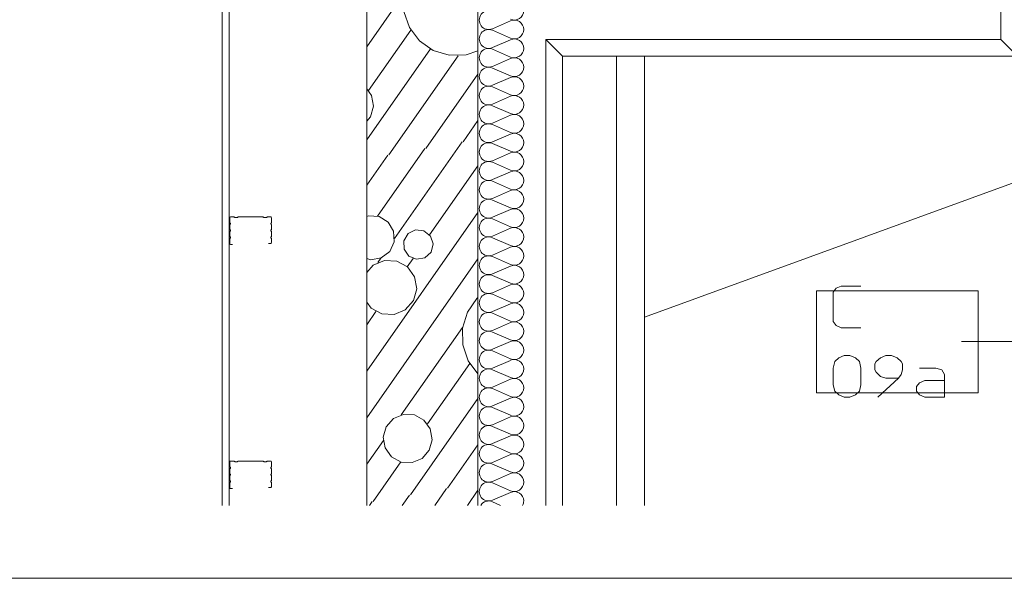
# Model space of a CAD drawing. Units: millimetres. Extents: x 0 to 118930, y 0 to 83700.
# Drawn here: x 48041 to 55123, y 0 to 4021 of the extents above; entities that cross this region are included whole.
import ezdxf

# ---------------------------------------------------------------- set-up
doc = ezdxf.new("R2010")
doc.units = ezdxf.units.MM
doc.linetypes.add('AUSGEZOGEN', pattern=[0, 0])
for name, color, linetype, lineweight in [('1', 18, 'AUSGEZOGEN', 15), ('11', 251, 'AUSGEZOGEN', 15), ('3', 5, 'AUSGEZOGEN', 15), ('5', 252, 'AUSGEZOGEN', 15), ('6', 171, 'AUSGEZOGEN', 15)]:
    doc.layers.add(name, color=color, linetype=linetype, lineweight=lineweight)

msp = doc.modelspace()

# ---------------------------------------------------------------- linework, layer by layer
at = {"layer": '1', "linetype": 'AUSGEZOGEN'}
for p, q in [((55097.17, 3877.57), (55097.17, 12054.2)), ((50536.85, 4358.05), (50536.98, 525.32)), ((51336.98, 525.32), (51336.85, 4358.05)), ((51825.35, 525.32), (51825.23, 3877.57)), ((51825.23, 3877.57), (55097.17, 3877.57)), ((51945.23, 3757.57), (51945.3, 525.32)), ((55217.17, 3757.57), (51945.23, 3757.57)), ((0, 0), (118680, 0))]:
    msp.add_line(p, q, dxfattribs=at)
at = {"layer": '11', "linetype": 'AUSGEZOGEN'}
for p, q in [((51441.55, 3956), (51570.83, 4012.48)), ((51570.83, 3888.12), (51441.55, 3944.6)), ((51441.55, 3820.27), (51570.83, 3876.73)), ((51570.83, 3752.4), (51441.55, 3808.85)), ((51441.55, 3684.52), (51570.83, 3741)), ((51570.83, 3616.65), (51441.55, 3673.12)), ((51441.55, 3548.77), (51570.83, 3605.25)), ((51570.83, 3480.87), (51441.55, 3537.38)), ((51441.55, 3413.05), (51570.83, 3469.47)), ((51570.83, 3345.17), (51441.55, 3401.6)), ((51441.55, 3277.28), (51570.83, 3333.77)), ((51570.83, 3209.4), (51441.55, 3265.87)), ((51441.55, 3141.52), (51570.83, 3198)), ((51570.83, 3073.65), (51441.55, 3130.12)), ((51441.55, 3005.8), (51570.83, 3062.25)), ((51570.83, 2937.93), (51441.55, 2994.38)), ((51441.55, 2870.05), (51570.83, 2926.52)), ((51570.83, 2802.17), (51441.55, 2858.65)), ((51441.55, 2734.28), (51570.83, 2790.77)), ((51570.83, 2666.4), (51441.55, 2722.88)), ((51441.55, 2598.58), (51570.83, 2655)), ((51570.83, 2530.67), (51441.55, 2587.12)), ((51441.55, 2462.8), (51570.83, 2519.28)), ((51570.83, 2394.93), (51441.55, 2451.4)), ((51441.55, 2327.05), (51570.83, 2383.52)), ((51570.83, 2259.17), (51441.55, 2315.65)), ((51441.55, 2191.32), (51570.83, 2247.78)), ((51570.83, 2123.45), (51441.55, 2179.88)), ((51441.55, 2055.58), (51570.83, 2112.05)), ((51570.83, 1987.68), (51441.55, 2044.17)), ((51441.55, 1919.8), (51570.83, 1976.27)), ((51570.83, 1851.92), (51441.55, 1908.4)), ((51441.55, 1784.07), (51570.83, 1840.53)), ((51570.83, 1716.2), (51441.55, 1772.65)), ((51441.55, 1648.33), (51570.83, 1704.8)), ((51570.83, 1580.45), (51441.55, 1636.92)), ((51441.55, 1512.57), (51570.83, 1569.05)), ((51570.83, 1444.68), (51441.55, 1501.18)), ((51441.55, 1376.85), (51570.83, 1433.27)), ((51570.83, 1308.98), (51441.55, 1365.4)), ((51441.55, 1241.08), (51570.83, 1297.57)), ((51570.83, 1173.2), (51441.55, 1229.68)), ((51441.55, 1105.32), (51570.83, 1161.8)), ((51570.83, 1037.45), (51441.55, 1093.92)), ((51441.55, 969.6), (51570.83, 1026.05)), ((51570.83, 901.72), (51441.55, 958.17)), ((51441.55, 833.85), (51570.83, 890.32)), ((51570.83, 765.97), (51441.55, 822.45)), ((51441.55, 698.08), (51570.83, 754.57)), ((51570.83, 630.2), (51441.55, 686.68)), ((51441.55, 562.37), (51570.83, 618.8)), ((51441.55, 550.93), (51500.17, 525.32))]:
    msp.add_line(p, q, dxfattribs=at)
for centre, radius, start, end in [((51414.22, 4018.17), 67.99, 66.345531, 293.673531), ((51598.1, 4086.05), 67.95, 246.358552, 359.991552), ((51598.1, 3950.33), 67.95, 0, 113.634), ((51414.22, 3882.45), 67.94, 66.325229, 293.656229), ((51598.1, 3950.33), 67.98, 246.368692, 359.982692), ((51598.1, 3814.57), 67.95, 0, 113.634), ((51414.22, 3746.68), 67.96, 66.332, 293.679), ((51598.1, 3814.57), 67.94, 246.355171, 0.000171), ((51598.1, 3678.8), 67.95, 0, 113.623), ((51414.22, 3610.92), 67.99, 66.345531, 293.673531), ((51598.1, 3678.8), 67.93, 246.348405, 359.983405), ((51414.22, 3475.2), 67.97, 66.335384, 293.664384), ((51598.1, 3543.08), 67.98, 246.368692, 359.982692), ((51598.1, 3543.08), 67.95, 0, 113.634), ((51598.1, 3407.33), 67.95, 0, 113.634), ((51414.22, 3339.45), 67.99, 66.345531, 293.673531), ((51598.1, 3407.33), 67.96, 246.361933, 359.991933), ((51598.1, 3271.58), 67.95, 0, 113.626), ((51414.22, 3203.68), 68.01, 66.352292, 293.685292), ((51598.1, 3271.58), 67.95, 246.358552, 359.991552), ((51598.1, 3135.85), 67.95, 0, 113.634), ((51414.22, 3067.98), 67.94, 66.325229, 293.656229), ((51598.1, 3135.85), 67.97, 246.365313, 359.991313), ((51598.1, 3000.07), 67.95, 0, 113.634), ((51414.22, 2932.2), 67.98, 66.34215, 293.67715), ((51598.1, 3000.07), 67.93, 246.348405, 359.991405), ((51598.1, 2864.33), 67.95, 0, 113.626), ((51414.22, 2796.45), 67.99, 66.345531, 293.673531), ((51598.1, 2864.33), 67.96, 246.361933, 359.991933), ((51598.1, 2728.6), 67.95, 0, 113.634), ((51414.22, 2660.72), 67.97, 66.338768, 293.668768), ((51598.1, 2728.6), 67.98, 246.368692, 359.991692), ((51598.1, 2592.85), 67.95, 0, 113.634), ((51414.22, 2524.98), 67.98, 66.34215, 293.67715), ((51598.1, 2592.85), 67.95, 246.358552, 359.991552), ((51598.1, 2457.08), 67.95, 0, 113.626), ((51414.22, 2389.2), 67.99, 66.345531, 293.673531), ((51598.1, 2457.08), 67.93, 246.351788, 359.982788), ((51598.1, 2321.37), 67.95, 0, 113.634), ((51414.22, 2253.47), 67.97, 66.335384, 293.664384), ((51598.1, 2321.37), 68, 246.375447, 0.000447), ((51598.1, 2185.6), 67.95, 0, 113.634), ((51414.22, 2117.73), 67.98, 66.34215, 293.67715), ((51598.1, 2185.6), 67.93, 246.348405, 359.983405), ((51598.1, 2049.85), 67.95, 0, 113.623), ((51414.22, 1982), 67.97, 66.335384, 293.664384), ((51598.1, 2049.85), 67.95, 246.358552, 359.991552), ((51414.22, 1846.25), 67.94, 66.325229, 293.656229), ((51598.1, 1914.12), 67.97, 246.365313, 359.991313), ((51598.1, 1914.12), 67.95, 0, 113.634), ((51598.1, 1778.38), 67.95, 0, 113.634), ((51414.22, 1710.48), 68.01, 66.352292, 293.685292), ((51598.1, 1778.38), 67.95, 246.358552, 359.991552), ((51598.1, 1642.6), 67.95, 0, 113.623), ((51414.22, 1574.77), 67.95, 66.328615, 293.652615), ((51598.1, 1642.6), 67.93, 246.351788, 359.982788), ((51598.1, 1506.88), 67.95, 0, 113.634), ((51414.22, 1439), 67.97, 66.335384, 293.664384), ((51598.1, 1506.88), 67.98, 246.368692, 359.982692), ((51598.1, 1371.13), 67.95, 0, 113.634), ((51414.22, 1303.25), 67.99, 66.345531, 293.673531), ((51598.1, 1371.13), 67.96, 246.361933, 359.991933), ((51598.1, 1235.37), 67.95, 0, 113.623), ((51414.22, 1167.52), 67.97, 66.338768, 293.668768), ((51598.1, 1235.37), 67.95, 246.358552, 359.999552), ((51598.1, 1099.65), 67.95, 0, 113.634), ((51414.22, 1031.77), 67.95, 66.328615, 293.652615), ((51598.1, 1099.65), 67.98, 246.368692, 359.991692), ((51598.1, 963.88), 67.95, 0, 113.634), ((51414.22, 896), 67.99, 66.345531, 293.673531), ((51598.1, 963.88), 67.93, 246.351788, 359.982788), ((51598.1, 828.12), 67.95, 0, 113.623), ((51414.22, 760.28), 67.96, 66.332, 293.668), ((51598.1, 828.12), 67.94, 246.355171, 0.000171), ((51598.1, 692.4), 67.95, 0, 113.634), ((51414.22, 624.53), 67.96, 66.332, 293.679), ((51598.1, 692.4), 67.97, 246.365313, 359.991313), ((51598.1, 556.65), 67.95, 0, 113.634), ((51414.22, 488.77), 67.99, 66.345531, 147.469531), ((51598.1, 556.65), 67.93, 332.533351, 359.991351)]:
    msp.add_arc(centre, radius, start, end, dxfattribs=at)
at = {"layer": '3', "linetype": 'AUSGEZOGEN'}
for p, q in [((52334.22, 525.32), (52334.22, 3757.57)), ((57683.42, 3757.57), (52534.22, 1879.25)), ((52534.22, 3757.57), (52534.22, 525.32)), ((53912.71, 2087.65), (53891.38, 2059.65)), ((53891.38, 2059.65), (53891.38, 1847.65)), ((53950.05, 2103.65), (53912.71, 2087.65)), ((54091.38, 2103.65), (53950.05, 2103.65)), ((53891.38, 1847.65), (53912.71, 1819.65)), ((53912.71, 1819.65), (53950.05, 1803.65)), ((53950.05, 1803.65), (54091.38, 1803.65)), ((53891.38, 1513.65), (53904.71, 1559.65)), ((53904.71, 1559.65), (53931.38, 1587.65)), ((53931.38, 1587.65), (53971.38, 1603.65)), ((53971.38, 1603.65), (54011.38, 1603.65)), ((54011.38, 1603.65), (54051.38, 1587.65)), ((54051.38, 1587.65), (54080.71, 1559.65)), ((54080.71, 1559.65), (54091.38, 1513.65)), ((54202.05, 1559.65), (54191.38, 1543.65)), ((54231.38, 1587.65), (54202.05, 1559.65)), ((54271.38, 1603.65), (54231.38, 1587.65)), ((54271.38, 1603.65), (54311.38, 1603.65)), ((54311.38, 1603.65), (54351.38, 1587.65)), ((54351.38, 1587.65), (54380.71, 1559.65)), ((54380.71, 1559.65), (54391.38, 1543.65)), ((53891.38, 1393.65), (53891.38, 1513.65)), ((54091.38, 1513.65), (54091.38, 1393.65)), ((54191.38, 1543.65), (54191.38, 1499.65)), ((54191.38, 1499.65), (54202.05, 1483.65)), ((54391.38, 1499.65), (54380.71, 1467.65)), ((54391.38, 1543.65), (54391.38, 1499.65)), ((54512.71, 1513.65), (54630.05, 1513.65)), ((54630.05, 1513.65), (54672.71, 1499.65)), ((54672.71, 1499.65), (54691.38, 1467.65)), ((54202.05, 1483.65), (54231.38, 1453.65)), ((54212.71, 1303.65), (54362.05, 1439.65)), ((54231.38, 1453.65), (54271.38, 1439.65)), ((54271.38, 1439.65), (54362.05, 1439.65)), ((54380.71, 1467.65), (54362.05, 1439.65)), ((54512.71, 1407.65), (54550.05, 1423.65)), ((54550.05, 1423.65), (54691.38, 1423.65)), ((54691.38, 1467.65), (54691.38, 1303.65)), ((53904.71, 1347.65), (53891.38, 1393.65)), ((53931.38, 1319.65), (53904.71, 1347.65)), ((54080.71, 1347.65), (54051.38, 1319.65)), ((54091.38, 1393.65), (54080.71, 1347.65)), ((54491.38, 1379.65), (54512.71, 1407.65)), ((54491.38, 1347.65), (54491.38, 1379.65)), ((54512.71, 1319.65), (54491.38, 1347.65)), ((53971.38, 1303.65), (53931.38, 1319.65)), ((54011.38, 1303.65), (53971.38, 1303.65)), ((54051.38, 1319.65), (54011.38, 1303.65)), ((54550.05, 1303.65), (54512.71, 1319.65)), ((54691.38, 1303.65), (54550.05, 1303.65))]:
    msp.add_line(p, q, dxfattribs=at)
at = {"layer": '5', "linetype": 'AUSGEZOGEN'}
for p, q in [((55097.17, 12054.2), (55097.17, 3877.57)), ((50803.02, 4205.45), (50536.9, 3825.4)), ((50804.43, 4080.05), (50843.75, 3965.87)), ((50843.75, 3965.87), (50916.37, 3869.45)), ((50855.38, 3945.53), (50550.95, 3510.77)), ((51015.3, 3800.2), (50916.37, 3869.45)), ((51825.35, 525.32), (51825.23, 3877.57)), ((51825.23, 3877.57), (51945.23, 3757.57)), ((51825.23, 3877.57), (55097.17, 3877.57)), ((51945.23, 3757.57), (51825.23, 3877.57)), ((55097.17, 3877.57), (55217.17, 3757.57)), ((55217.17, 3757.57), (55097.17, 3877.57)), ((50995.3, 3810.67), (50536.9, 3156)), ((51195.1, 3761.27), (50695.42, 3047.67)), ((51130.75, 3764.93), (51015.3, 3800.2)), ((51251.45, 3767), (51130.75, 3764.93)), ((51336.9, 3796.45), (51251.45, 3767)), ((51945.23, 3757.57), (51945.3, 525.32)), ((55217.17, 3757.57), (51945.23, 3757.57)), ((51336.9, 3629.08), (50962.78, 3094.85)), ((50536.9, 3522.72), (50571.37, 3474.78)), ((50571.37, 3474.78), (50584.98, 3397.57)), ((50584.98, 3397.57), (50563.75, 3322.12)), ((50563.75, 3322.12), (50536.9, 3291.68)), ((51230.17, 3141.97), (51336.9, 3294.4)), ((51223.55, 3140.8), (50736.9, 2445.77)), ((50688.82, 3046.52), (50536.95, 2829.6)), ((50956.18, 3093.65), (50615.5, 2607.12)), ((50989.65, 2472.05), (51336.9, 2968)), ((50536.98, 1490.85), (51336.95, 2633.27)), ((50536.95, 2603.73), (50549.62, 2609.38)), ((50549.62, 2609.38), (50625.85, 2604.2)), ((50625.85, 2604.2), (50691.02, 2564.25)), ((50691.02, 2564.25), (50730.1, 2498.57)), ((50730.1, 2498.57), (50734.22, 2422.25)), ((50803.63, 2430.07), (50834.65, 2481.92)), ((50888.82, 2508.77), (50834.65, 2481.92)), ((50888.82, 2508.77), (50948.9, 2502.08)), ((50948.9, 2502.08), (50995.83, 2463.98)), ((50734.22, 2422.25), (50702.38, 2352.8)), ((50805.55, 2369.68), (50803.63, 2430.07)), ((50995.83, 2463.98), (51014.65, 2406.57)), ((50702.38, 2352.8), (50641.9, 2306.05)), ((50839.83, 2319.88), (50805.55, 2369.68)), ((50999.5, 2348.05), (50955.1, 2307.05)), ((51014.65, 2406.57), (50999.5, 2348.05)), ((50566.63, 2292.8), (50536.95, 2302.25)), ((51336.95, 2298.6), (50536.98, 1156.12)), ((50641.9, 2306.05), (50566.63, 2292.8)), ((50664.65, 2288.4), (50583.55, 2254.2)), ((50616.02, 2273.17), (50637.85, 2304.33)), ((50664.65, 2288.4), (50752.57, 2284)), ((50752.57, 2284), (50829.85, 2241.92)), ((50870.83, 2302.32), (50829.03, 2242.65)), ((50895.57, 2296.57), (50839.83, 2319.88)), ((50955.1, 2307.05), (50895.57, 2296.57)), ((50536.95, 2201.4), (50583.55, 2254.2)), ((50829.85, 2241.92), (50881.25, 2170.45)), ((50881.25, 2170.45), (50896.55, 2083.77)), ((50896.55, 2083.77), (50872.7, 1999.05)), ((50568.15, 1945.32), (50536.95, 1988.73)), ((50872.7, 1999.05), (50814.45, 1933.05)), ((51260.78, 1916.45), (51330.02, 2015.32)), ((51336.95, 2020.58), (51330.02, 2015.32)), ((50536.95, 1825.53), (50603.42, 1920.48)), ((50645.42, 1903.25), (50568.15, 1945.32)), ((50814.45, 1933.05), (50733.35, 1898.85)), ((51225.45, 1800.97), (51260.78, 1916.45)), ((50733.35, 1898.85), (50645.42, 1903.25)), ((50785.5, 1176.38), (51226.15, 1805.67)), ((51227.57, 1680.25), (51225.45, 1800.97)), ((51266.85, 1566.07), (51227.57, 1680.25)), ((51336.98, 1473.08), (51266.85, 1566.07)), ((50974.05, 1110.97), (51278.5, 1545.72)), ((50851.18, 600.78), (51336.98, 1294.52)), ((50677.57, 1090.8), (50729.43, 1149.57)), ((50729.43, 1149.57), (50801.65, 1180)), ((50801.65, 1180), (50879.95, 1176.08)), ((50948.77, 1138.6), (50879.95, 1176.08)), ((50994.55, 1074.98), (50948.77, 1138.6)), ((50656.35, 1015.32), (50677.57, 1090.8)), ((51008.15, 997.78), (50994.55, 1074.98)), ((50656.7, 992.4), (50536.98, 821.45)), ((50669.95, 938.17), (50656.35, 1015.32)), ((50986.9, 922.33), (51008.15, 997.78)), ((50715.7, 874.53), (50669.95, 938.17)), ((50986.9, 922.33), (50935.05, 863.58)), ((51118.58, 647.87), (51336.98, 959.8)), ((50784.55, 837), (50715.7, 874.53)), ((50935.05, 863.58), (50862.83, 833.12)), ((50583.82, 553.6), (50782.65, 837.57)), ((50862.83, 833.12), (50784.55, 837)), ((51026.95, 525.32), (51111.95, 646.72)), ((50792.57, 525.32), (50844.58, 599.58)), ((51261.3, 525.32), (51336.98, 633.4)), ((50577.17, 552.45), (50558.18, 525.32))]:
    msp.add_line(p, q, dxfattribs=at)
at = {"layer": '6', "linetype": 'AUSGEZOGEN'}
for p, q in [((49497.95, 525.32), (49497.95, 4358.05)), ((49547.95, 4358.05), (49547.95, 525.32)), ((49552.1, 2595.8), (49552.1, 2561.78)), ((49581.18, 2601.08), (49557.38, 2601.08)), ((49604.75, 2596.47), (49589.9, 2596.47)), ((49790.78, 2601.08), (49613.45, 2601.08)), ((49814.35, 2596.47), (49799.55, 2596.47)), ((49846.9, 2601.08), (49823.1, 2601.08)), ((49852.17, 2561.78), (49852.17, 2595.8)), ((49552.1, 2543.4), (49552.1, 2512.18)), ((49552.1, 2493.85), (49552.1, 2462.6)), ((49852.19, 2512.18), (49852.17, 2543.4)), ((49852.17, 2462.6), (49852.17, 2493.85)), ((49552.1, 2444.25), (49552.1, 2408)), ((49831.5, 2411.18), (49846.9, 2411.18)), ((49852.17, 2416.48), (49852.17, 2444.25)), ((49557.38, 2402.68), (49572.78, 2402.68)), ((53771.37, 2068.98), (54934.65, 2068.98)), ((53771.37, 2068.98), (53771.37, 1334.85)), ((54934.65, 1334.85), (54934.65, 2068.98)), ((54815.02, 1703.65), (55106.85, 1703.65)), ((55106.85, 1703.65), (55601.25, 1703.65)), ((53771.37, 1334.85), (54934.65, 1334.85)), ((49552.1, 838.85), (49552.1, 804.8)), ((49552.1, 786.45), (49552.1, 755.2)), ((49581.19, 844.13), (49557.38, 844.12)), ((49604.75, 839.53), (49589.9, 839.53)), ((49790.79, 844.13), (49613.45, 844.12)), ((49814.35, 839.53), (49799.55, 839.53)), ((49846.9, 844.13), (49823.1, 844.12)), ((49852.17, 804.8), (49852.17, 838.85)), ((49852.17, 755.21), (49852.17, 786.45)), ((49552.1, 736.9), (49552.1, 705.65)), ((49852.17, 705.65), (49852.17, 736.88)), ((49552.1, 687.28), (49552.1, 651.05)), ((49557.38, 645.73), (49572.78, 645.73)), ((49831.5, 654.2), (49846.9, 654.2)), ((49852.17, 659.48), (49852.17, 687.28))]:
    msp.add_line(p, q, dxfattribs=at)
for centre, radius, start, end in [((49557.38, 2595.8), 5.28, 90, 180), ((49557.38, 2561.78), 5.28, 180, 240.134), ((49552.1, 2552.6), 5.31, 299.945683, 60.054683), ((49581.18, 2595.8), 5.3, 34.469554, 89.999554), ((49589.9, 2601.8), 5.28, 214.592289, 270.108289), ((49604.75, 2601.8), 5.33, 270, 325.475), ((49613.45, 2595.8), 5.28, 90, 145.497), ((49790.78, 2595.8), 5.3, 34.469554, 89.999554), ((49799.55, 2601.8), 5.33, 214.286877, 269.999877), ((49814.35, 2601.8), 5.33, 270, 325.713), ((49823.1, 2595.8), 5.28, 90, 145.497), ((49852.17, 2552.6), 5.28, 119.771819, 239.985819), ((49846.9, 2595.8), 5.27, 0, 90), ((49846.9, 2561.78), 5.31, 299.945683, 359.999683), ((49557.38, 2543.4), 5.3, 119.758293, 179.892293), ((49557.38, 2512.18), 5.28, 180, 239.892), ((49557.38, 2493.85), 5.26, 120.028856, 179.890856), ((49552.1, 2503), 5.31, 299.945683, 60.295683), ((49852.17, 2503), 5.29, 119.664334, 240.094334), ((49846.9, 2543.4), 5.27, 0, 60.174), ((49846.9, 2493.85), 5.27, 0, 59.931), ((49846.9, 2512.18), 5.29, 300.053787, 359.999787), ((49557.38, 2444.25), 5.3, 119.758293, 179.892293), ((49557.38, 2462.6), 5.28, 180, 240.134), ((49557.38, 2408), 5.28, 180, 270), ((49552.1, 2453.45), 5.31, 299.945683, 60.054683), ((49846.9, 2416.48), 5.3, 270, 360), ((49852.17, 2453.45), 5.25, 119.934378, 240.065378), ((49846.9, 2444.25), 5.27, 0, 60.174), ((49846.9, 2462.6), 5.31, 299.945683, 0.107683), ((49557.38, 786.45), 5.3, 119.758293, 179.892293), ((49557.38, 804.8), 5.28, 180, 240.134), ((49557.38, 838.85), 5.27, 90, 180), ((49552.1, 795.6), 5.27, 300.217274, 60.268274), ((49581.18, 838.85), 5.27, 34.021602, 89.891602), ((49589.9, 844.8), 5.28, 214.592289, 270.108289), ((49604.75, 844.8), 5.27, 270, 325.435), ((49613.45, 838.85), 5.27, 90, 145.827), ((49790.78, 838.85), 5.27, 34.021602, 89.891602), ((49799.55, 844.8), 5.33, 214.286877, 269.999877), ((49814.35, 844.8), 5.27, 270, 325.738), ((49823.1, 838.85), 5.27, 90, 145.827), ((49852.17, 795.6), 5.29, 119.664334, 239.852334), ((49846.9, 838.85), 5.27, 0, 90), ((49846.9, 786.45), 5.27, 0, 60.174), ((49846.9, 804.8), 5.31, 299.945683, 0.107683), ((49557.38, 755.2), 5.28, 180, 239.892), ((49557.38, 736.88), 5.27, 119.920097, 179.782097), ((49552.1, 746.05), 5.31, 299.945683, 60.295683), ((49852.17, 746.05), 5.29, 119.664334, 240.094334), ((49846.9, 736.88), 5.27, 0, 59.931), ((49846.9, 755.2), 5.27, 300.217274, 0.108274), ((49557.38, 687.28), 5.3, 119.758293, 179.892293), ((49557.38, 705.65), 5.28, 180, 240.134), ((49557.38, 651.05), 5.28, 180, 270), ((49552.1, 696.47), 5.3, 299.999647, 60.000647), ((49852.17, 696.47), 5.28, 119.771819, 239.985819), ((49846.9, 659.48), 5.28, 270, 360), ((49846.9, 687.28), 5.27, 0, 60.08), ((49846.9, 705.65), 5.31, 299.945683, 0.107683)]:
    msp.add_arc(centre, radius, start, end, dxfattribs=at)

doc.saveas('drawing.dxf')
